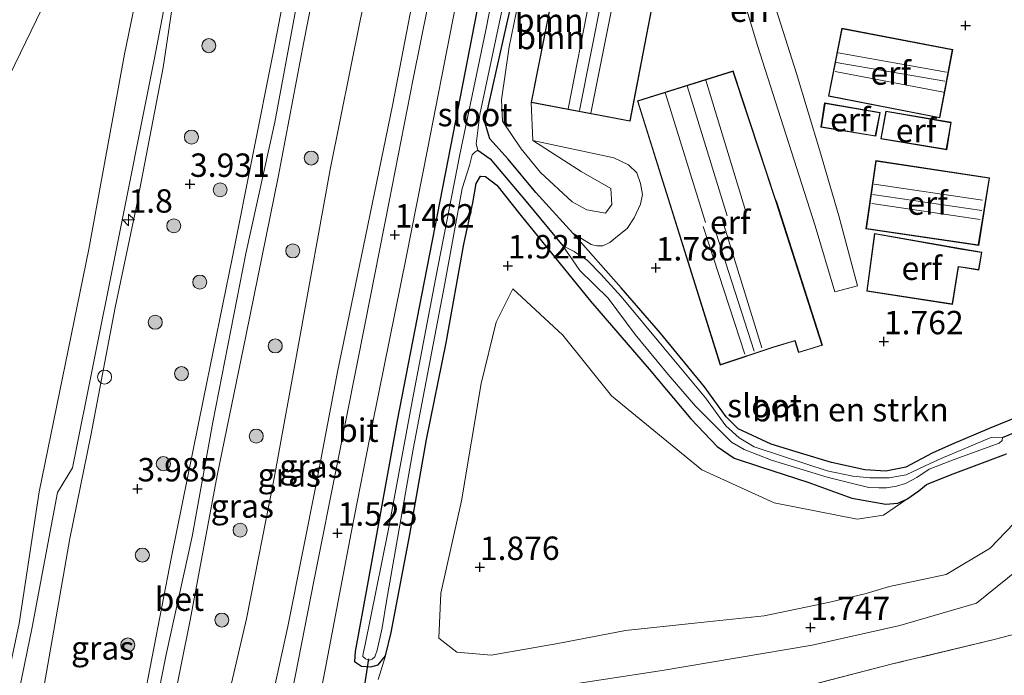
# Model space of a CAD drawing. Units: metres. Extents: x 44057 to 45441, y 358998 to 362500.
# Drawn here: x 44680 to 44786, y 360787 to 360857 of the extents above; entities that cross this region are included whole.
import ezdxf
from ezdxf.enums import TextEntityAlignment as Align

# ---------------------------------------------------------------- set-up
doc = ezdxf.new("R2010")
doc.units = ezdxf.units.M
doc.linetypes.add('IE-TERREINAFSCHEIDING', pattern=[10, 8, -2])
doc.layers.get('0').update_dxf_attribs({"lineweight": 25})
for name, color, linetype, lineweight in [('B-ME-AM-KILOMETR-S-B1', 7, 'Continuous', 18), ('B-ME-GR-BOMENSTRUIKEN-GV-B6', 93, 'Continuous', 18), ('B-ME-GR-BOOM-GV-B6', 93, 'Continuous', 18), ('B-ME-GR-BOOM-S-B1', 93, 'Continuous', 18), ('B-ME-GW-HOOGTEPUNT-S-B1', 10, 'Continuous', 25), ('B-ME-GW-INSTEEKWATERGANG-L-B1', 10, 'Continuous', 25), ('B-ME-GW-KRUINLIJN-L-B1', 93, 'Continuous', 18), ('B-ME-GW-TEENLIJN-L-B1', 93, 'Continuous', 18), ('B-ME-GW-WATERGANG-GREPPEL-L-B1', 10, 'Continuous', 25), ('B-ME-IE-GRASLAND-GV-B6', 93, 'Continuous', 18), ('B-ME-IE-GRONDWERKLIJN-GROND_INGERICHT-GV-B6', 253, 'Continuous', 18), ('B-ME-IE-HULPGEOMETRIE-L-B1', 53, 'Continuous', 18), ('B-ME-IE-INRICHTINGSELEMENT-S-B1', 253, 'Continuous', 18), ('B-ME-IE-TERREINAFSCHEIDING-RASTERHEKWERK-L-B1', 8, 'IE-TERREINAFSCHEIDING', 18), ('B-ME-KG-KADASTRAAL-DAKRAND-L-B1', 13, 'Continuous', 18), ('B-ME-KG-KADASTRAAL-NOKLIJN-L-B1', 13, 'Continuous', 18), ('B-ME-KW-DUIKER-L-B1', 10, 'Continuous', 25), ('B-ME-OB-BEKLEDING-GV-B6', 253, 'Continuous', 18), ('B-ME-OB-WATERLIJN-L-B1', 133, 'OB-WATERLIJN', 18), ('B-ME-OG-BEBOUWING-GV-B6', 173, 'Continuous', 18), ('B-ME-OG-WATER-GV-B6', 153, 'Continuous', 18), ('B-ME-VH-VERH_SOORT-BETON-OVERIG-GV-B6', 8, 'IE-TERREINAFSCHEIDING-NATUURLIJK-HOUTWAL', 18), ('B-ME-VH-VERH_SOORT-BITUMEN-GV-B6', 8, 'IE-TERREINAFSCHEIDING-NATUURLIJK-HOUTWAL', 18)]:
    doc.layers.add(name, color=color, linetype=linetype, lineweight=lineweight)
doc.styles.add('NLCS-ISO', font='NLCS-ISO.TTF')
doc.linetypes.add('IE-TERREINAFSCHEIDING-NATUURLIJK-HOUTWAL', pattern='A,7,-1.5,[67,NLCS.SHX,S=0.75,R=45,X=0,Y=0],-1.5,7,-1.5,[70,NLCS.SHX,S=0.75,R=0,X=0,Y=0],-1.5', length=20)
doc.linetypes.add('OB-WATERLIJN', pattern='A,10,[32,NLCS.SHX,S=2,R=0,X=0,Y=0],-12', length=22)

# ---------------------------------------------------------------- blocks, each defined once
blk = doc.blocks.new('dtb')
blk.add_circle((0, 0), 0.75)
blk = doc.blocks.new('boom')
blk.add_hatch(color=256).paths.add_polyline_path([(-0.75, 0, 1), (0.75, 0, 1)])
blk.add_circle((0, 0), 0.75)
blk = doc.blocks.new('hecto')
for p, q in [((0, 0.625), (-0.625, 0)), ((0, -0.625), (0, 0.625)), ((-0.625, 0), (0.625, 0)), ((0.625, 0), (0, -0.625))]:
    blk.add_line(p, q)
blk = doc.blocks.new('hoogtepunt')
for p, q in [((-0.5, 0), (0.5, 0)), ((0, 0.5), (0, -0.5))]:
    blk.add_line(p, q)

msp = doc.modelspace()

# ---------------------------------------------------------------- linework, layer by layer
at = {"layer": 'B-ME-GR-BOMENSTRUIKEN-GV-B6'}
for points in [[(44828.2434, 360938.7226, 1.839), (44823.8137, 360916.1402, 1.767), (44820.3547, 360898.51, 1.675), (44814.1959, 360894.5694, 1.675), (44811.6271, 360892.0782, 1.711), (44809.5455, 360888.8889, 1.747), (44807.2996, 360881.2752, 1.729), (44805.8039, 360872.2123, 1.819), (44805.6915, 360865.4833, 1.909), (44806.1531, 360860.9355, 1.918), (44807.5875, 360857.7967, 1.873), (44809.7989, 360853.7617, 1.711), (44811.1863, 360851.7786, 1.6869), (44810.2616, 360847.0662, 1.488), (44805.7453, 360824.0413, 1.488), (44801.2063, 360800.9054, 1.398), (44800.0681, 360795.1032, 1.7809), (44784.5187, 360791.0474, 1.819), (44773.674, 360788.451, 1.711), (44757.62, 360784.303, 1.753)], [(44736.046, 360785.74, 1.744), (44749.045, 360787.749, 1.753), (44765.095, 360790.465, 1.711), (44774.444, 360792.54, 1.783), (44782.6433, 360794.9248, 1.684), (44789.2425, 360800.2822, 1.675), (44797.1626, 360808.7893, 1.648), (44802.1338, 360819.0924, 1.5758), (44804.3614, 360827.5686, 1.4588), (44804.3161, 360834.0138, 1.4408), (44803.4302, 360845.7196, 1.5038), (44803.5885, 360860.4579, 1.6118), (44803.5952, 360865.845, 1.588), (44802.8547, 360874.6471, 1.57), (44803.5193, 360883.3136, 1.678), (44794.429, 360887.7434, 1.624), (44784.401, 360893.336, 1.633), (44777.521, 360896.595, 1.591), (44774.221, 360905.515, 1.57), (44770.528, 360917.565, 1.597), (44764.95, 360930.666, 1.573)], [(44725.43, 360796.007, 1.738), (44727.636, 360805.886, 1.771), (44729.73, 360818.414, 1.855), (44731.326, 360824.96, 1.921), (44733.1157, 360828.5329, 1.975), (44738.4444, 360823.5755, 2.011), (44743.6499, 360817.1123, 1.957), (44753.2929, 360809.1981, 1.912), (44761.0131, 360805.6506, 1.768), (44769.8781, 360803.9295, 1.714), (44772.7132, 360804.3561, 1.714), (44775.182, 360806.07, 1.909), (44776.494, 360806.936, 1.876), (44777.285, 360807.624, 1.837), (44779.8739, 360808.6697, 1.837), (44785.8505, 360810.885, 1.873)], [(44789.9841, 360806.9557, 1.837), (44784.1024, 360800.8189, 1.837), (44779.3811, 360798.0073, 1.837), (44773.334, 360796.711, 1.837), (44770.854, 360795.987, 1.822), (44766.972, 360795.03, 1.774), (44759.939, 360793.581, 1.627), (44752.526, 360792.808, 1.84), (44745.162, 360792.029, 1.837), (44737.901, 360790.638, 1.816), (44730.791, 360789.378, 1.813), (44727.125, 360789.712, 1.753), (44725.213, 360791.212, 1.732), (44725.43, 360796.007, 1.738)]]:
    msp.add_polyline3d(points, dxfattribs=at)
at = {"layer": 'B-ME-GR-BOOM-GV-B6'}
for points in [[(44731.889, 360848.72, 2.854), (44732.702, 360854.397, 2.953), (44735.195, 360866.552, 3.001), (44738.199, 360877.61, 2.998), (44738.956, 360880.615, 2.998), (44739.685, 360881.214, 2.998), (44739.923, 360880.705, 2.998), (44739.981, 360879.728, 2.998), (44740.714, 360877.109, 1.654), (44735.051, 360848.455, 1.6796), (44735.23, 360844.399, 2.839), (44740.394, 360841.067, 3.313), (44743.562, 360839.251, 3.487), (44743.681, 360837.553, 3.487), (44742.996, 360836.612, 3.487), (44740.999, 360836.99, 3.487), (44739.454, 360837.829, 3.487), (44736.082, 360840.964, 3.358), (44734.002, 360843.502, 2.962), (44731.991, 360846.454, 2.788), (44731.889, 360848.72, 2.854)], [(44735.23, 360844.399, 2.839), (44743.892, 360842.545, 1.654), (44745.454, 360841.771, 1.654), (44746.356, 360840.915, 1.654), (44746.732, 360839.779, 1.654), (44746.962, 360838.61, 1.654), (44746.764, 360837.598, 1.654), (44746.068, 360836.122, 1.654), (44745.317, 360834.987, 1.654), (44744.298, 360834.169, 1.654), (44743.476, 360833.485, 1.654), (44742.708, 360833.131, 1.654), (44742.073, 360833.126, 1.654), (44741.478, 360833.28, 1.756), (44739.521, 360834.487, 1.756), (44735.584, 360838.83, 1.774), (44732.605, 360842.383, 1.789), (44730.66, 360844.574, 1.828), (44730.103, 360846.33, 1.963), (44731.352, 360851.894, 2.59), (44732.472, 360856.828, 2.62), (44735.483, 360869.951, 2.611)], [(44735.195, 360866.552, 3.001), (44732.702, 360854.397, 2.953), (44731.889, 360848.72, 2.854), (44731.991, 360846.454, 2.788), (44734.002, 360843.502, 2.962), (44736.082, 360840.964, 3.358), (44739.454, 360837.829, 3.487), (44740.999, 360836.99, 3.487), (44742.996, 360836.612, 3.487), (44743.681, 360837.553, 3.487), (44743.562, 360839.251, 3.487), (44740.394, 360841.067, 3.313), (44735.23, 360844.399, 2.839)]]:
    msp.add_polyline3d(points, dxfattribs=at)
at = {"layer": 'B-ME-GW-INSTEEKWATERGANG-L-B1'}
for points in [[(44731.891, 360871.926, 1.66), (44729.003, 360856.946, 1.651), (44726.463, 360843.744, 1.63), (44723.342, 360827.866, 1.555), (44720.754, 360814.462, 1.558), (44717.571, 360796.958, 1.528), (44716.282, 360789.786, 1.54), (44716.191, 360788.695, 1.54), (44716.937, 360788.208, 1.495), (44717.958, 360788.121, 1.504), (44718.726, 360788.344, 1.537), (44719.527, 360789.314, 1.528), (44720.1, 360791.799, 1.579), (44722.096, 360802.289, 1.669), (44723.892, 360812.447, 1.702), (44725.975, 360822.757, 1.765), (44727.879, 360833.321, 1.774), (44728.82, 360837.725, 1.855), (44729.196, 360839.796, 1.849), (44729.641, 360840.584, 1.849), (44730.201, 360840.549, 1.849), (44731.416, 360839.624, 1.849), (44733.857, 360836.519, 1.99), (44741.4, 360827.234, 1.99), (44747.681, 360819.957, 1.933), (44752.138, 360814.647, 1.921), (44754.935, 360811.674, 1.897), (44756.748, 360810.433, 1.885), (44759.563, 360809.517, 1.894), (44764.633, 360807.865, 1.675), (44769.306, 360806.168, 1.741), (44772.968, 360805.523, 1.759), (44774.243, 360805.633, 1.828), (44775.182, 360806.07, 1.909), (44776.494, 360806.936, 1.876), (44777.285, 360807.624, 1.837), (44779.8739, 360808.6697, 1.837), (44785.8505, 360810.885, 1.873)], [(44788.1981, 360815.3346, 1.708), (44784.0025, 360813.5988, 1.708), (44779.9625, 360811.8888, 1.708), (44777.902, 360810.979, 1.648), (44775.087, 360809.457, 1.411), (44772.956, 360809.045, 1.48), (44770.699, 360809.174, 1.54), (44767.155, 360809.99, 1.579), (44763.845, 360810.956, 1.648), (44760.694, 360811.931, 1.675), (44757.177, 360813.572, 1.663), (44755.894, 360814.838, 1.693), (44753.566, 360818.051, 1.729), (44748.891, 360823.814, 1.756), (44744.673, 360828.655, 1.75), (44739.521, 360834.487, 1.756), (44735.584, 360838.83, 1.774), (44732.605, 360842.383, 1.789), (44730.66, 360844.574, 1.828), (44730.103, 360846.33, 1.963), (44731.352, 360851.894, 2.59), (44732.472, 360856.828, 2.62), (44735.483, 360869.951, 2.611)]]:
    msp.add_polyline3d(points, dxfattribs=at)
at = {"layer": 'B-ME-GW-KRUINLIJN-L-B1'}
for points in [[(44741.741, 360980.533, 3.924), (44739.126, 360967.621, 3.817), (44735.852, 360953.817, 3.814), (44733.098, 360938.102, 3.817), (44729.868, 360921.88, 3.817), (44726.48, 360905.273, 3.823), (44723.517, 360890.958, 3.85), (44720.405, 360873.549, 3.811), (44716.844, 360857.408, 3.817), (44713.594, 360841.303, 3.85), (44710.284, 360822.981, 3.862), (44707.608, 360808.296, 3.856), (44704.655, 360793.264, 3.799), (44701.549, 360779.963, 3.55), (44700.774, 360776.566, 3.544), (44699.973, 360771.567, 3.613), (44698.648, 360761.859, 3.541), (44695.817, 360747.923, 3.583), (44693.663, 360736.162, 3.655), (44691.647, 360725.756, 3.577), (44689.433, 360714.325, 3.607), (44685.95, 360698.526, 3.733)], [(44729.134, 360954.4, 4.043), (44726.909, 360944.663, 3.967), (44724.89, 360934.328, 3.949), (44721.853, 360918.789, 3.973), (44718.851, 360904.088, 3.997), (44715.955, 360889.332, 4.045), (44713.458, 360877.638, 4.035), (44710.675, 360862.504, 4.048), (44707.682, 360846.359, 4.126), (44704.586, 360832.301, 4.108), (44701.08, 360814.293, 4.111), (44698.844, 360802.051, 4.057), (44696.071, 360789.453, 4.054), (44694.956, 360783.717, 4.057), (44694.875, 360781.651, 3.973), (44694.163, 360778.44, 3.913), (44693.92, 360777.523, 3.904), (44693.259, 360774.213, 3.946), (44692.696, 360771.461, 4.093), (44689.688, 360756.737, 4.12), (44686.987, 360742.296, 4.105), (44684.468, 360730.15, 4.09), (44681.868, 360716.461, 4.099), (44678.952, 360701.118, 4.069)], [(44707.043, 360908.606, 3.939), (44706.003, 360904.248, 3.586), (44703.839, 360894.961, 3.625), (44701.19, 360882.326, 3.637), (44699.26, 360873.61, 3.718), (44697.331, 360862.714, 3.736), (44695.755, 360852.182, 3.751), (44692.877, 360837.182, 3.775), (44690.621, 360826.551, 3.769), (44688.038, 360812.853, 3.748), (44685.794, 360801.848, 3.793), (44683.81, 360790.415, 3.796), (44682.324, 360782.068, 3.871), (44681.149, 360776.82, 3.946), (44679.855, 360771.871, 3.967), (44679.205, 360766.382, 3.811), (44676.199, 360751.447, 3.751), (44673.597, 360738.412, 3.742), (44671.096, 360725.751, 3.703), (44668.16, 360710.293, 3.805), (44665.019, 360693.884, 3.799)], [(44735.23, 360844.399, 2.839), (44740.394, 360841.067, 3.313), (44743.562, 360839.251, 3.487), (44743.681, 360837.553, 3.487), (44742.996, 360836.612, 3.487), (44740.999, 360836.99, 3.487), (44739.454, 360837.829, 3.487), (44736.082, 360840.964, 3.358), (44734.002, 360843.502, 2.962), (44731.991, 360846.454, 2.788), (44731.889, 360848.72, 2.854), (44732.702, 360854.397, 2.953), (44735.195, 360866.552, 3.001), (44738.199, 360877.61, 2.998), (44738.956, 360880.615, 2.998), (44739.685, 360881.214, 2.998), (44739.923, 360880.705, 2.998), (44739.981, 360879.728, 2.998), (44740.714, 360877.109, 1.654)]]:
    msp.add_polyline3d(points, dxfattribs=at)
at = {"layer": 'B-ME-GW-TEENLIJN-L-B1'}
for points in [[(44737.134, 360933.251, 1.624), (44734.395, 360920.385, 1.6), (44732.666, 360911.084, 1.591), (44730.3, 360898.778, 1.576), (44728.352, 360889.152, 1.618), (44725.647, 360875.33, 1.591), (44723.479, 360864.791, 1.603), (44720.251, 360848.13, 1.573), (44717.39, 360834.115, 1.576), (44714.366, 360819.667, 1.579), (44712.182, 360808.031, 1.576), (44709.069, 360792.448, 1.603), (44706.988, 360782.846, 1.636), (44705.445, 360778.115, 1.612), (44705.197, 360775.281, 1.576), (44704.487, 360769.024, 1.585), (44702.305, 360757.726, 1.603), (44700.063, 360745.058, 1.57), (44697.822, 360733.989, 1.579), (44694.999, 360720.57, 1.588), (44691.546, 360704.127, 1.573)], [(44735.23, 360844.399, 2.839), (44743.892, 360842.545, 1.654), (44745.454, 360841.771, 1.654), (44746.356, 360840.915, 1.654), (44746.732, 360839.779, 1.654), (44746.962, 360838.61, 1.654), (44746.764, 360837.598, 1.654), (44746.068, 360836.122, 1.654), (44745.317, 360834.987, 1.654), (44744.298, 360834.169, 1.654), (44743.476, 360833.485, 1.654), (44742.708, 360833.131, 1.654), (44742.073, 360833.126, 1.654), (44741.478, 360833.28, 1.756), (44739.521, 360834.487, 1.756)]]:
    msp.add_polyline3d(points, dxfattribs=at)
at = {"layer": 'B-ME-GW-WATERGANG-GREPPEL-L-B1'}
for points in [[(44785.4046, 360812.6448, 1.132), (44788.8672, 360814.0597, 1.069), (44790.243, 360815.0863, 1.069), (44790.8436, 360816.0549, 1.069), (44791.4998, 360818.8703, 1.069), (44792.2105, 360826.2525, 1.069), (44792.753, 360831.304, 1.069), (44793.5984, 360835.0234, 1.069), (44794.4547, 360839.0405, 1.069), (44794.6611, 360844.1714, 1.078), (44794.5557, 360854.7241, 1.087), (44794.4689, 360856.5696, 1.087), (44794.2063, 360857.4715, 1.087), (44793.6736, 360858.3062, 1.087), (44792.6788, 360858.7776, 1.087), (44787.178, 360859.46, 1.087), (44783.034, 360860.086, 1.002), (44779.882, 360860.102, 1.039), (44774.922, 360860.878, 0.961)], [(44729.369, 360843.368, 0.565), (44730.701, 360842.441, 0.874), (44734.525, 360837.873, 1.093), (44738.436, 360833.129, 1.132)]]:
    msp.add_polyline3d(points, dxfattribs=at)
at = {"layer": 'B-ME-IE-GRASLAND-GV-B6'}
for points in [[(44685.95, 360698.526, 3.733), (44689.433, 360714.325, 3.607), (44691.647, 360725.756, 3.577), (44693.663, 360736.162, 3.655), (44695.817, 360747.923, 3.583), (44698.648, 360761.859, 3.541), (44699.973, 360771.567, 3.613), (44700.774, 360776.566, 3.544), (44701.549, 360779.963, 3.55), (44704.655, 360793.264, 3.799), (44707.608, 360808.296, 3.856), (44710.284, 360822.981, 3.862), (44713.594, 360841.303, 3.85), (44716.844, 360857.408, 3.817), (44720.405, 360873.549, 3.811), (44723.517, 360890.958, 3.85), (44726.48, 360905.273, 3.823), (44729.868, 360921.88, 3.817), (44733.098, 360938.102, 3.817), (44735.852, 360953.817, 3.814), (44739.126, 360967.621, 3.817), (44741.741, 360980.533, 3.924)], [(44731.601, 360959.513, 4.062), (44741.741, 360980.533, 3.924), (44739.126, 360967.621, 3.817), (44735.852, 360953.817, 3.814), (44733.098, 360938.102, 3.817), (44729.868, 360921.88, 3.817), (44726.48, 360905.273, 3.823), (44723.517, 360890.958, 3.85), (44720.405, 360873.549, 3.811), (44716.844, 360857.408, 3.817), (44713.594, 360841.303, 3.85), (44710.284, 360822.981, 3.862), (44707.608, 360808.296, 3.856), (44704.655, 360793.264, 3.799), (44701.549, 360779.963, 3.55), (44700.774, 360776.566, 3.544), (44699.973, 360771.567, 3.613), (44698.648, 360761.859, 3.541), (44695.817, 360747.923, 3.583), (44693.663, 360736.162, 3.655), (44691.647, 360725.756, 3.577), (44689.433, 360714.325, 3.607), (44685.95, 360698.526, 3.733)], [(44680.917, 360703.432, 4.066), (44684.157, 360720.066, 4.062), (44686.974, 360734.126, 4.027), (44690.454, 360751.893, 3.985), (44693.062, 360764.616, 3.949), (44695.694, 360778.445, 3.877), (44698.659, 360793.129, 4.014), (44701.535, 360808.597, 3.994), (44704.631, 360823.666, 4.006), (44708.03, 360840.475, 4.006), (44710.779, 360854.93, 3.994), (44714.132, 360872.014, 3.955), (44717.647, 360889.208, 3.928), (44720.709, 360905.252, 3.967), (44723.747, 360921.028, 3.973), (44726.535, 360934.544, 4.054), (44729.007, 360946.953, 4.062), (44731.601, 360959.513, 4.062)], [(44665.019, 360693.884, 3.799), (44668.16, 360710.293, 3.805), (44671.096, 360725.751, 3.703), (44673.597, 360738.412, 3.742), (44676.199, 360751.447, 3.751), (44679.205, 360766.382, 3.811), (44679.855, 360771.871, 3.967), (44681.149, 360776.82, 3.946), (44682.324, 360782.068, 3.871), (44683.81, 360790.415, 3.796), (44685.794, 360801.848, 3.793), (44688.038, 360812.853, 3.748), (44690.621, 360826.551, 3.769), (44692.877, 360837.182, 3.775), (44695.755, 360852.182, 3.751), (44697.331, 360862.714, 3.736), (44699.26, 360873.61, 3.718), (44701.19, 360882.326, 3.637), (44703.839, 360894.961, 3.625), (44706.003, 360904.248, 3.586), (44707.043, 360908.606, 3.939), (44725.917, 360947.731, 4.08)], [(44725.917, 360947.731, 4.08), (44722.693, 360930.702, 3.976), (44719.568, 360914.746, 3.985), (44716.588, 360900.126, 3.97), (44713.618, 360885.389, 3.973), (44710.224, 360867.831, 3.949), (44707.506, 360853.754, 3.967), (44703.155, 360831.962, 3.982), (44700.074, 360816.787, 3.967), (44696.646, 360799.879, 3.991), (44693.538, 360783.857, 3.985), (44689.627, 360764.652, 4.105), (44686.741, 360749.64, 4.117), (44683.323, 360731.991, 4.111), (44680.376, 360717.32, 4.093), (44676.938, 360699.156, 3.991)], [(44737.134, 360933.251, 1.624), (44734.395, 360920.385, 1.6), (44732.666, 360911.084, 1.591), (44730.3, 360898.778, 1.576), (44728.352, 360889.152, 1.618), (44725.647, 360875.33, 1.591), (44723.479, 360864.791, 1.603), (44720.251, 360848.13, 1.573), (44717.39, 360834.115, 1.576), (44714.366, 360819.667, 1.579), (44712.182, 360808.031, 1.576), (44709.069, 360792.448, 1.603), (44706.988, 360782.846, 1.636), (44705.445, 360778.115, 1.612), (44705.197, 360775.281, 1.576), (44704.487, 360769.024, 1.585), (44702.305, 360757.726, 1.603), (44700.063, 360745.058, 1.57), (44697.822, 360733.989, 1.579), (44694.999, 360720.57, 1.588), (44691.546, 360704.127, 1.573)], [(44691.546, 360704.127, 1.573), (44694.999, 360720.57, 1.588), (44697.822, 360733.989, 1.579), (44700.063, 360745.058, 1.57), (44702.305, 360757.726, 1.603), (44704.487, 360769.024, 1.585), (44705.197, 360775.281, 1.576), (44705.445, 360778.115, 1.612), (44706.988, 360782.846, 1.636), (44709.069, 360792.448, 1.603), (44712.182, 360808.031, 1.576), (44714.366, 360819.667, 1.579), (44717.39, 360834.115, 1.576), (44720.251, 360848.13, 1.573), (44723.479, 360864.791, 1.603), (44725.647, 360875.33, 1.591), (44728.352, 360889.152, 1.618), (44730.3, 360898.778, 1.576), (44732.666, 360911.084, 1.591), (44734.395, 360920.385, 1.6), (44737.134, 360933.251, 1.624)], [(44764.95, 360930.666, 1.573), (44770.528, 360917.565, 1.597), (44774.221, 360905.515, 1.57), (44777.521, 360896.595, 1.591), (44784.401, 360893.336, 1.633), (44794.429, 360887.7434, 1.624), (44803.5193, 360883.3136, 1.678), (44802.8547, 360874.6471, 1.57), (44803.5952, 360865.845, 1.588), (44803.5885, 360860.4579, 1.6118), (44803.4302, 360845.7196, 1.5038), (44804.3161, 360834.0138, 1.4408), (44804.3614, 360827.5686, 1.4588), (44802.1338, 360819.0924, 1.5758), (44797.1626, 360808.7893, 1.648), (44789.2425, 360800.2822, 1.675), (44782.6433, 360794.9248, 1.684), (44774.444, 360792.54, 1.783), (44765.095, 360790.465, 1.711), (44749.045, 360787.749, 1.753), (44736.046, 360785.74, 1.744)], [(44737.477, 360927.455, 1.564), (44736.447, 360921.488, 1.567), (44735.081, 360914.159, 1.552), (44732.993, 360903.825, 1.57), (44730.976, 360893.91, 1.54), (44728.398, 360881.23, 1.558), (44725.642, 360866.74, 1.486), (44722.45, 360850.988, 1.48), (44719.894, 360837.886, 1.531), (44717.351, 360824.857, 1.513), (44714.426, 360810.166, 1.546), (44711.88, 360797.457, 1.561), (44709.18, 360783.649, 1.609), (44708.167, 360778.05, 1.588), (44707.089, 360773.099, 1.633), (44704.039, 360757.244, 1.567), (44701.432, 360743.811, 1.537), (44699.439, 360733.405, 1.54), (44697.403, 360723.225, 1.483), (44695.75, 360715.017, 1.447), (44693.291, 360702.523, 1.51)], [(44678.512, 360776.593, 2.836), (44681.768, 360792.368, 2.895), (44684.48, 360806.778, 2.836), (44686.088, 360809.404, 3.31), (44690.603, 360831.953, 3.361), (44694.808, 360852.993, 3.485), (44699.279, 360876.435, 3.286), (44703.435, 360898.201, 3.336), (44704.441, 360903.213, 3.328), (44707.043, 360908.606, 3.939), (44706.003, 360904.248, 3.586), (44703.839, 360894.961, 3.625), (44701.19, 360882.326, 3.637), (44699.26, 360873.61, 3.718), (44697.331, 360862.714, 3.736), (44695.755, 360852.182, 3.751), (44692.877, 360837.182, 3.775), (44690.621, 360826.551, 3.769), (44688.038, 360812.853, 3.748), (44685.794, 360801.848, 3.793), (44683.81, 360790.415, 3.796), (44682.324, 360782.068, 3.871), (44681.149, 360776.82, 3.946), (44679.855, 360771.871, 3.967)], [(44785.8505, 360810.885, 1.873), (44779.8739, 360808.6697, 1.837), (44777.285, 360807.624, 1.837), (44776.494, 360806.936, 1.876), (44775.182, 360806.07, 1.909), (44774.243, 360805.633, 1.828), (44772.968, 360805.523, 1.759), (44769.306, 360806.168, 1.741), (44764.633, 360807.865, 1.675), (44759.563, 360809.517, 1.894), (44756.748, 360810.433, 1.885), (44754.935, 360811.674, 1.897), (44752.138, 360814.647, 1.921), (44747.681, 360819.957, 1.933), (44741.4, 360827.234, 1.99), (44733.857, 360836.519, 1.99), (44731.416, 360839.624, 1.849), (44730.201, 360840.549, 1.849), (44729.641, 360840.584, 1.849), (44729.196, 360839.796, 1.849), (44728.82, 360837.725, 1.855), (44727.879, 360833.321, 1.774), (44725.975, 360822.757, 1.765), (44723.892, 360812.447, 1.702), (44722.096, 360802.289, 1.669), (44720.1, 360791.799, 1.579), (44719.527, 360789.314, 1.528), (44718.726, 360788.344, 1.537), (44717.958, 360788.121, 1.504), (44716.937, 360788.208, 1.495), (44716.191, 360788.695, 1.54), (44716.282, 360789.786, 1.54), (44717.571, 360796.958, 1.528), (44720.754, 360814.462, 1.558), (44723.342, 360827.866, 1.555), (44726.463, 360843.744, 1.63), (44729.003, 360856.946, 1.651), (44731.891, 360871.926, 1.66)], [(44731.891, 360871.926, 1.66), (44729.003, 360856.946, 1.651), (44726.463, 360843.744, 1.63), (44723.342, 360827.866, 1.555), (44720.754, 360814.462, 1.558), (44717.571, 360796.958, 1.528), (44716.282, 360789.786, 1.54), (44716.191, 360788.695, 1.54), (44716.937, 360788.208, 1.495), (44717.958, 360788.121, 1.504), (44718.726, 360788.344, 1.537), (44719.527, 360789.314, 1.528), (44718.716, 360786.788, 1.675)], [(44711.336, 360778.757, 1.519), (44713.202, 360788.611, 1.522), (44715.854, 360802.459, 1.531), (44718.173, 360814.3, 1.522), (44721.699, 360831.884, 1.501), (44724.003, 360843.434, 1.477), (44726.678, 360857.113, 1.456), (44729.537, 360871.569, 1.453)], [(44735.483, 360869.951, 2.611), (44732.472, 360856.828, 2.62), (44731.352, 360851.894, 2.59), (44730.103, 360846.33, 1.963), (44730.66, 360844.574, 1.828), (44732.605, 360842.383, 1.789), (44735.584, 360838.83, 1.774), (44739.521, 360834.487, 1.756), (44744.673, 360828.655, 1.75), (44748.891, 360823.814, 1.756), (44753.566, 360818.051, 1.729), (44755.894, 360814.838, 1.693), (44757.177, 360813.572, 1.663), (44760.694, 360811.931, 1.675), (44763.845, 360810.956, 1.648), (44767.155, 360809.99, 1.579), (44770.699, 360809.174, 1.54), (44772.956, 360809.045, 1.48), (44775.087, 360809.457, 1.411), (44777.902, 360810.979, 1.648), (44779.9625, 360811.8888, 1.708), (44784.0025, 360813.5988, 1.708), (44788.1981, 360815.3346, 1.708)], [(44732.878, 360869.665, 0.565), (44730.215, 360856.194, 0.565), (44727.463, 360842.876, 0.565), (44724.864, 360829.575, 0.565), (44722.368, 360816.502, 0.565), (44719.809, 360802.685, 0.565), (44717.92, 360793.332, 0.565), (44717.32, 360790.535, 0.565), (44717.125, 360789.56, 0.565), (44717.091, 360789.228, 0.565), (44717.365, 360789.004, 0.565), (44717.797, 360788.841, 0.565), (44718.101, 360788.942, 0.565), (44718.359, 360789.195, 0.565), (44718.604, 360789.91, 0.565), (44719.148, 360792.302, 0.565), (44719.61, 360795.15, 0.565), (44722.48, 360811.4, 0.565), (44725.845, 360829.094, 0.565), (44727.692, 360839.253, 0.565), (44728.496, 360841.723, 0.565), (44728.757, 360842.839, 0.565), (44729.036, 360843.143, 0.565), (44729.369, 360843.368, 0.565), (44730.701, 360842.441, 0.874), (44734.525, 360837.873, 1.093), (44738.436, 360833.129, 1.132), (44740.274, 360830.499, 1.132), (44743.302, 360827.548, 1.132), (44746.172, 360823.665, 1.132), (44749.714, 360819.365, 1.132), (44752.623, 360815.99, 1.132), (44755.049, 360813.561, 1.132), (44756.451, 360812.156, 1.132), (44757.819, 360811.361, 1.132), (44760.736, 360810.231, 1.132), (44766.688, 360808.391, 1.132), (44769.528, 360807.697, 1.132), (44771.133, 360807.312, 1.132), (44772.199, 360807.268, 1.132), (44773.026, 360807.261, 1.132), (44774.08, 360807.427, 1.132), (44775.065, 360807.735, 1.132), (44776.275, 360808.361, 1.132), (44777.591, 360809.25, 1.132), (44780.2534, 360810.2942, 1.132), (44785.0464, 360812.0488, 1.132), (44785.3807, 360812.3216, 1.132), (44785.4046, 360812.6448, 1.132), (44788.8672, 360814.0597, 1.069)], [(44788.8672, 360814.0597, 1.069), (44785.4046, 360812.6448, 1.132), (44784.1018, 360812.5993, 1.132), (44778.8482, 360810.4028, 1.132), (44777.69, 360809.869, 1.132), (44775.119, 360808.649, 1.132), (44773.307, 360808.348, 1.132), (44771.247, 360808.333, 1.132), (44769.422, 360808.52, 1.132), (44766.668, 360809.083, 1.132), (44762.036, 360810.623, 1.132), (44758.891, 360811.64, 1.132), (44757.294, 360812.615, 1.132), (44755.855, 360813.888, 1.132), (44753.677, 360816.899, 1.132), (44749.252, 360822.235, 1.132), (44744.688, 360827.711, 1.132), (44742.508, 360830.09, 1.132), (44741.088, 360831.573, 1.132), (44739.651, 360832.511, 1.132), (44738.436, 360833.129, 1.132), (44734.525, 360837.873, 1.093), (44730.701, 360842.441, 0.874), (44729.369, 360843.368, 0.565), (44729.198, 360844.018, 0.565), (44729.582, 360847.183, 0.565), (44733.365, 360864.969, 0.565)], [(44718.716, 360786.788, 1.675), (44719.527, 360789.314, 1.528), (44720.1, 360791.799, 1.579), (44722.096, 360802.289, 1.669), (44723.892, 360812.447, 1.702), (44725.975, 360822.757, 1.765), (44727.879, 360833.321, 1.774), (44728.82, 360837.725, 1.855), (44729.196, 360839.796, 1.849), (44729.641, 360840.584, 1.849), (44730.201, 360840.549, 1.849), (44731.416, 360839.624, 1.849), (44733.857, 360836.519, 1.99), (44741.4, 360827.234, 1.99), (44747.681, 360819.957, 1.933), (44752.138, 360814.647, 1.921), (44754.935, 360811.674, 1.897), (44756.748, 360810.433, 1.885), (44759.563, 360809.517, 1.894), (44764.633, 360807.865, 1.675), (44769.306, 360806.168, 1.741), (44772.968, 360805.523, 1.759), (44774.243, 360805.633, 1.828), (44775.182, 360806.07, 1.909), (44772.7132, 360804.3561, 1.714), (44769.8781, 360803.9295, 1.714), (44761.0131, 360805.6506, 1.768), (44753.2929, 360809.1981, 1.912), (44743.6499, 360817.1123, 1.957), (44738.4444, 360823.5755, 2.011), (44733.1157, 360828.5329, 1.975), (44731.326, 360824.96, 1.921), (44729.73, 360818.414, 1.855), (44727.636, 360805.886, 1.771), (44725.43, 360796.007, 1.738), (44725.213, 360791.212, 1.732), (44727.125, 360789.712, 1.753), (44730.791, 360789.378, 1.813), (44737.901, 360790.638, 1.816), (44745.162, 360792.029, 1.837), (44752.526, 360792.808, 1.84), (44759.939, 360793.581, 1.627), (44766.972, 360795.03, 1.774), (44770.854, 360795.987, 1.822), (44773.334, 360796.711, 1.837), (44779.3811, 360798.0073, 1.837), (44784.1024, 360800.8189, 1.837), (44789.9841, 360806.9557, 1.837)]]:
    msp.add_polyline3d(points, dxfattribs=at)
at = {"layer": 'B-ME-IE-GRONDWERKLIJN-GROND_INGERICHT-GV-B6'}
for points in [[(44788.1981, 360815.3346, 1.708), (44784.0025, 360813.5988, 1.708), (44779.9625, 360811.8888, 1.708), (44777.902, 360810.979, 1.648), (44775.087, 360809.457, 1.411), (44772.956, 360809.045, 1.48), (44770.699, 360809.174, 1.54), (44767.155, 360809.99, 1.579), (44763.845, 360810.956, 1.648), (44760.694, 360811.931, 1.675), (44757.177, 360813.572, 1.663), (44755.894, 360814.838, 1.693), (44753.566, 360818.051, 1.729), (44748.891, 360823.814, 1.756), (44744.673, 360828.655, 1.75), (44739.521, 360834.487, 1.756), (44741.478, 360833.28, 1.756), (44742.073, 360833.126, 1.654), (44742.708, 360833.131, 1.654), (44743.476, 360833.485, 1.654), (44744.298, 360834.169, 1.654), (44745.317, 360834.987, 1.654), (44746.068, 360836.122, 1.654), (44746.764, 360837.598, 1.654), (44746.962, 360838.61, 1.654), (44746.732, 360839.779, 1.654), (44746.356, 360840.915, 1.654), (44745.454, 360841.771, 1.654), (44743.892, 360842.545, 1.654), (44735.23, 360844.399, 2.839), (44735.051, 360848.455, 1.6796), (44745.65, 360846.452, 1.654), (44751.172, 360875.191, 1.654)], [(44755.001, 360868.659, 1.726), (44759.251, 360854.555, 1.72), (44761.459, 360847.637, 1.762), (44765.42, 360835.269, 1.807), (44767.509, 360828.211, 1.78), (44769.916, 360828.858, 1.717), (44767.936, 360836.336, 1.762), (44765.918, 360843.281, 1.738), (44763.409, 360851.54, 1.72), (44761.481, 360857.592, 1.711)], [(44766.822, 360849.13, 1.717), (44778.717, 360846.805, 1.717), (44780.098, 360854.108, 1.717), (44768.236, 360856.391, 1.717), (44766.822, 360849.13, 1.717)], [(44766.18, 360822.498, 1.855), (44761.265, 360837.891, 1.855), (44761.132, 360838.206, 1.855), (44756.644, 360851.819, 1.855), (44746.411, 360848.636, 1.855), (44755.242, 360820.394, 1.855), (44760.994, 360822.297, 1.855), (44763.226, 360822.962, 1.855), (44763.627, 360821.716, 1.855), (44766.18, 360822.498, 1.855)], [(44772.358, 360847.385, 1.717), (44766.413, 360848.399, 1.717), (44766.011, 360845.813, 1.717), (44771.868, 360844.841, 1.717), (44772.358, 360847.385, 1.717)], [(44779.935, 360846.331, 1.717), (44772.941, 360847.538, 1.717), (44772.41, 360844.553, 1.717), (44779.455, 360843.399, 1.717), (44779.935, 360846.331, 1.717)], [(44770.832, 360834.93, 1.957), (44782.874, 360833.163, 1.957), (44784.037, 360840.407, 1.957), (44771.884, 360842.245, 1.957), (44770.832, 360834.93, 1.957)], [(44780.933, 360832.834, 1.798), (44771.748, 360834.459, 1.798), (44770.913, 360828.289, 1.798), (44780.085, 360826.859, 1.798), (44780.725, 360830.877, 1.798), (44781.211, 360830.807, 1.798), (44782.885, 360830.536, 1.798), (44783.214, 360832.465, 1.798), (44780.933, 360832.834, 1.798)], [(44703.373, 360698.97, 1.423), (44706.613, 360715.045, 1.528), (44709.072, 360727.443, 1.564), (44712.101, 360742.394, 1.435), (44714.618, 360755.84, 1.444), (44718.462, 360774.094, 1.696), (44728.107, 360776.54, 1.696), (44738.592, 360779.263, 1.738), (44757.62, 360784.303, 1.753), (44773.674, 360788.451, 1.711), (44784.5187, 360791.0474, 1.819), (44800.0681, 360795.1032, 1.7809), (44796.6675, 360777.7691, 1.38), (44787.5903, 360731.4973, 1.542), (44783.0513, 360708.3604, 1.524)]]:
    msp.add_polyline3d(points, dxfattribs=at)
at = {"layer": 'B-ME-IE-HULPGEOMETRIE-L-B1'}
msp.add_polyline3d([(44660.897, 360813.366, 2.099), (44699.496, 360892.962, 2.24), (44704.441, 360903.213, 3.328), (44707.043, 360908.606, 3.939), (44725.917, 360947.731, 4.08), (44729.134, 360954.4, 4.043), (44731.601, 360959.513, 4.062), (44741.741, 360980.533, 3.924), (44745.39, 360988.097, 3.105), (44745.5, 360988.325, 3.093), (44746.571, 360990.546, 3.183), (44751.123, 360999.981, 3.408)], dxfattribs=at)
at = {"layer": 'B-ME-IE-TERREINAFSCHEIDING-RASTERHEKWERK-L-B1'}
msp.add_polyline3d([(44800.0681, 360795.1032, 1.7809), (44784.5187, 360791.0474, 1.819), (44773.674, 360788.451, 1.711), (44757.62, 360784.303, 1.753), (44738.592, 360779.263, 1.738), (44728.107, 360776.54, 1.696), (44718.462, 360774.094, 1.696), (44714.618, 360755.84, 1.444), (44712.101, 360742.394, 1.435), (44709.072, 360727.443, 1.564), (44706.613, 360715.045, 1.528), (44703.373, 360698.97, 1.423), (44699.886, 360680.569, 1.489), (44696.976, 360665.672, 1.492), (44693.279, 360647.369, 1.591), (44690.127, 360631.614, 1.534), (44689.024, 360625.875, 1.466)], dxfattribs=at)
at = {"layer": 'B-ME-KG-KADASTRAAL-DAKRAND-L-B1'}
for points in [[(44740.753, 360877.051, 1.897), (44751.114, 360875.151, 1.654), (44745.61, 360846.508, 1.645), (44735.109, 360848.494, 1.897), (44740.753, 360877.051, 1.897)], [(44766.881, 360849.169, 1.717), (44768.276, 360856.333, 1.792), (44780.04, 360854.068, 1.717), (44778.677, 360846.864, 1.717), (44766.881, 360849.169, 1.717)], [(44763.659, 360821.778, 4.768), (44766.117, 360822.531, 4.744), (44761.218, 360837.874, 4.825), (44761.085, 360838.188, 1.831), (44756.612, 360851.756, 1.831), (44746.474, 360848.603, 1.855), (44755.275, 360820.457, 1.855), (44760.979, 360822.345, 5.155), (44763.259, 360823.024, 4.792), (44763.659, 360821.778, 4.768)], [(44772.299, 360847.344, 4.534), (44771.828, 360844.898, 4.39), (44766.068, 360845.854, 4.39), (44766.455, 360848.341, 4.45), (44772.299, 360847.344, 4.534)], [(44772.468, 360844.594, 4.384), (44772.982, 360847.48, 4.393), (44779.878, 360846.29, 4.354), (44779.414, 360843.456, 4.357), (44772.468, 360844.594, 4.384)], [(44770.889, 360834.972, 1.945), (44771.926, 360842.189, 2.08), (44783.98, 360840.365, 1.957), (44782.832, 360833.22, 1.957), (44770.889, 360834.972, 1.945)], [(44782.844, 360830.593, 4.594), (44783.156, 360832.424, 4.648), (44780.925, 360832.785, 5.464), (44771.791, 360834.401, 5.665), (44770.969, 360828.331, 5.917), (44780.043, 360826.916, 5.575), (44780.683, 360830.934, 5.602), (44781.219, 360830.856, 4.708), (44782.844, 360830.593, 4.594)]]:
    msp.add_polyline3d(points, dxfattribs=at)
at = {"layer": 'B-ME-KG-KADASTRAAL-NOKLIJN-L-B1'}
for p, q in [((44744.529, 360876.176, 7.207), (44739.018, 360847.764, 7.237)), ((44745.852, 360876.008, 7.552), (44740.232, 360847.587, 7.558)), ((44741.4561, 360847.3016, 7.243), (44747.077, 360875.665, 7.219)), ((44779.445, 360851.678, 5.344), (44767.843, 360853.763, 5.341)), ((44767.66, 360852.734, 5.554), (44779.247, 360850.726, 5.554)), ((44767.532, 360851.747, 5.341), (44779.111, 360849.561, 5.341)), ((44751.717, 360850.231, 7.702), (44755.992, 360836.321, 7.576)), ((44757.965, 360836.907, 7.015), (44753.742, 360850.833, 7.015)), ((44749.372, 360849.534, 7.06), (44753.689, 360835.629, 7.06)), ((44783.295, 360837.994, 5.794), (44771.697, 360839.715, 5.857)), ((44771.512, 360838.623, 6.154), (44783.213, 360836.907, 5.911)), ((44771.46, 360837.66, 5.857), (44783.026, 360835.941, 5.824)), ((44753.443, 360835.197, 5.563), (44757.881, 360821.538, 5.563)), ((44758.888, 360821.86, 5.821), (44754.487, 360835.575, 5.821)), ((44759.723, 360822.233, 5.563), (44755.516, 360835.849, 5.563))]:
    msp.add_line(p, q, dxfattribs=at)
at = {"layer": 'B-ME-KW-DUIKER-L-B1'}
msp.add_line((44716.631, 360781.791, 1.108), (44717.737, 360788.996, 1.108), dxfattribs=at)
at = {"layer": 'B-ME-OB-BEKLEDING-GV-B6'}
msp.add_polyline3d([(44660.528, 360692.313, 2.274), (44664.704, 360714.493, 2.271), (44669.234, 360737.223, 2.312), (44673.299, 360757.275, 2.333), (44676.856, 360776.273, 2.3), (44680.378, 360792.782, 2.342), (44682.526, 360806.842, 2.301), (44687.831, 360832.775, 2.272), (44691.633, 360853.606, 2.309), (44696.513, 360877.262, 2.28), (44699.496, 360892.962, 2.24), (44704.441, 360903.213, 3.328), (44703.435, 360898.201, 3.336), (44699.279, 360876.435, 3.286), (44694.808, 360852.993, 3.485), (44690.603, 360831.953, 3.361), (44686.088, 360809.404, 3.31), (44684.48, 360806.778, 2.836), (44681.768, 360792.368, 2.895), (44678.512, 360776.593, 2.836), (44674.981, 360756.698, 2.957), (44671.844, 360736.502, 3.171), (44667.401, 360714.221, 3.17), (44662.968, 360691.487, 3.131)], dxfattribs=at)
at = {"layer": 'B-ME-OB-WATERLIJN-L-B1'}
msp.add_polyline3d([(44649.424, 360636.372, 2.298), (44652.298, 360650.284, 2.287), (44656.203, 360670.801, 2.254), (44660.528, 360692.313, 2.274), (44664.704, 360714.493, 2.271), (44669.234, 360737.223, 2.312), (44673.299, 360757.275, 2.333), (44676.856, 360776.273, 2.3), (44680.378, 360792.782, 2.342), (44682.526, 360806.842, 2.301), (44687.831, 360832.775, 2.272), (44691.633, 360853.606, 2.309), (44696.513, 360877.262, 2.28), (44699.496, 360892.962, 2.24)], dxfattribs=at)
at = {"layer": 'B-ME-OG-BEBOUWING-GV-B6'}
for points in [[(44735.051, 360848.455, 1.6796), (44740.714, 360877.109, 1.654), (44751.172, 360875.191, 1.654), (44745.65, 360846.452, 1.654), (44735.051, 360848.455, 1.6796)], [(44768.236, 360856.391, 1.717), (44780.098, 360854.108, 1.717), (44778.717, 360846.805, 1.717), (44766.822, 360849.13, 1.717), (44768.236, 360856.391, 1.717)], [(44756.644, 360851.819, 1.855), (44761.132, 360838.206, 1.855), (44761.265, 360837.891, 1.855), (44766.18, 360822.498, 1.855), (44763.627, 360821.716, 1.855), (44763.226, 360822.962, 1.855), (44760.994, 360822.297, 1.855), (44755.242, 360820.394, 1.855), (44746.411, 360848.636, 1.855), (44756.644, 360851.819, 1.855)], [(44771.868, 360844.841, 1.717), (44766.011, 360845.813, 1.717), (44766.413, 360848.399, 1.717), (44772.358, 360847.385, 1.717), (44771.868, 360844.841, 1.717)], [(44779.455, 360843.399, 1.717), (44772.41, 360844.553, 1.717), (44772.941, 360847.538, 1.717), (44779.935, 360846.331, 1.717), (44779.455, 360843.399, 1.717)], [(44771.884, 360842.245, 1.957), (44784.037, 360840.407, 1.957), (44782.874, 360833.163, 1.957), (44770.832, 360834.93, 1.957), (44771.884, 360842.245, 1.957)], [(44771.748, 360834.459, 1.798), (44780.933, 360832.834, 1.798), (44783.214, 360832.465, 1.798), (44782.885, 360830.536, 1.798), (44781.211, 360830.807, 1.798), (44780.725, 360830.877, 1.798), (44780.085, 360826.859, 1.798), (44770.913, 360828.289, 1.798), (44771.748, 360834.459, 1.798)]]:
    msp.add_polyline3d(points, dxfattribs=at)
at = {"layer": 'B-ME-OG-WATER-GV-B6'}
for points in [[(44748.825, 361142.384, 2.219), (44744.869, 361120.984, 2.336), (44740.571, 361098.91, 2.297), (44736.822, 361078.215, 2.413), (44732.058, 361056.554, 2.237), (44727.118, 361033.762, 2.291), (44723.481, 361013.327, 2.278), (44718.786, 360991.111, 2.315), (44714.203, 360968.425, 2.225), (44709.873, 360945.462, 2.233), (44705.436, 360922.711, 2.274), (44700.684, 360899.215, 2.225), (44699.496, 360892.962, 2.24), (44660.897, 360813.366, 2.099)], [(44649.424, 360636.372, 2.298), (44569.498, 360657.559, 2.102), (44660.897, 360813.366, 2.099), (44699.496, 360892.962, 2.24), (44696.513, 360877.262, 2.28), (44691.633, 360853.606, 2.309), (44687.831, 360832.775, 2.272), (44682.526, 360806.842, 2.301), (44680.378, 360792.782, 2.342), (44676.856, 360776.273, 2.3), (44673.299, 360757.275, 2.333), (44669.234, 360737.223, 2.312), (44664.704, 360714.493, 2.271), (44660.528, 360692.313, 2.274), (44656.203, 360670.801, 2.254), (44652.298, 360650.284, 2.287), (44649.424, 360636.372, 2.298)], [(44718.101, 360788.942, 0.565), (44717.797, 360788.841, 0.565), (44717.365, 360789.004, 0.565), (44717.091, 360789.228, 0.565), (44717.125, 360789.56, 0.565), (44717.32, 360790.535, 0.565), (44717.92, 360793.332, 0.565), (44719.809, 360802.685, 0.565), (44722.368, 360816.502, 0.565), (44724.864, 360829.575, 0.565), (44727.463, 360842.876, 0.565), (44730.215, 360856.194, 0.565), (44732.878, 360869.665, 0.565)], [(44733.365, 360864.969, 0.565), (44729.582, 360847.183, 0.565), (44729.198, 360844.018, 0.565), (44729.369, 360843.368, 0.565), (44729.036, 360843.143, 0.565), (44728.757, 360842.839, 0.565), (44728.496, 360841.723, 0.565), (44727.692, 360839.253, 0.565), (44725.845, 360829.094, 0.565), (44722.48, 360811.4, 0.565), (44719.61, 360795.15, 0.565), (44719.148, 360792.302, 0.565), (44718.604, 360789.91, 0.565), (44718.359, 360789.195, 0.565), (44718.101, 360788.942, 0.565)], [(44749.714, 360819.365, 1.132), (44746.172, 360823.665, 1.132), (44743.302, 360827.548, 1.132), (44740.274, 360830.499, 1.132), (44738.436, 360833.129, 1.132), (44739.651, 360832.511, 1.132), (44741.088, 360831.573, 1.132), (44742.508, 360830.09, 1.132), (44744.688, 360827.711, 1.132), (44749.252, 360822.235, 1.132), (44753.677, 360816.899, 1.132), (44755.855, 360813.888, 1.132), (44757.294, 360812.615, 1.132), (44758.891, 360811.64, 1.132), (44762.036, 360810.623, 1.132), (44766.668, 360809.083, 1.132), (44769.422, 360808.52, 1.132), (44771.247, 360808.333, 1.132), (44773.307, 360808.348, 1.132), (44775.119, 360808.649, 1.132), (44777.69, 360809.869, 1.132), (44778.8482, 360810.4028, 1.132), (44784.1018, 360812.5993, 1.132), (44785.4046, 360812.6448, 1.132), (44785.3807, 360812.3216, 1.132), (44785.0464, 360812.0488, 1.132), (44780.2534, 360810.2942, 1.132), (44777.591, 360809.25, 1.132), (44776.275, 360808.361, 1.132), (44775.065, 360807.735, 1.132), (44774.08, 360807.427, 1.132), (44773.026, 360807.261, 1.132), (44772.199, 360807.268, 1.132), (44771.133, 360807.312, 1.132), (44769.528, 360807.697, 1.132), (44766.688, 360808.391, 1.132), (44760.736, 360810.231, 1.132), (44757.819, 360811.361, 1.132), (44756.451, 360812.156, 1.132), (44755.049, 360813.561, 1.132), (44752.623, 360815.99, 1.132), (44749.714, 360819.365, 1.132)]]:
    msp.add_polyline3d(points, dxfattribs=at)
at = {"layer": 'B-ME-VH-VERH_SOORT-BETON-OVERIG-GV-B6'}
for points in [[(44725.917, 360947.731, 4.08), (44729.134, 360954.4, 4.043), (44731.601, 360959.513, 4.062), (44729.007, 360946.953, 4.062), (44726.535, 360934.544, 4.054), (44723.747, 360921.028, 3.973), (44720.709, 360905.252, 3.967), (44717.647, 360889.208, 3.928), (44714.132, 360872.014, 3.955), (44710.779, 360854.93, 3.994), (44708.03, 360840.475, 4.006), (44704.631, 360823.666, 4.006), (44701.535, 360808.597, 3.994), (44698.659, 360793.129, 4.014), (44695.694, 360778.445, 3.877), (44693.062, 360764.616, 3.949), (44690.454, 360751.893, 3.985), (44686.974, 360734.126, 4.027), (44684.157, 360720.066, 4.062), (44680.917, 360703.432, 4.066)], [(44676.938, 360699.156, 3.991), (44680.376, 360717.32, 4.093), (44683.323, 360731.991, 4.111), (44686.741, 360749.64, 4.117), (44689.627, 360764.652, 4.105), (44693.538, 360783.857, 3.985), (44696.646, 360799.879, 3.991), (44700.074, 360816.787, 3.967), (44703.155, 360831.962, 3.982), (44707.506, 360853.754, 3.967), (44710.224, 360867.831, 3.949), (44713.618, 360885.389, 3.973), (44716.588, 360900.126, 3.97), (44719.568, 360914.746, 3.985), (44722.693, 360930.702, 3.976), (44725.917, 360947.731, 4.08)]]:
    msp.add_polyline3d(points, dxfattribs=at)
at = {"layer": 'B-ME-VH-VERH_SOORT-BITUMEN-GV-B6'}
for points in [[(44693.291, 360702.523, 1.51), (44695.75, 360715.017, 1.447), (44697.403, 360723.225, 1.483), (44699.439, 360733.405, 1.54), (44701.432, 360743.811, 1.537), (44704.039, 360757.244, 1.567), (44707.089, 360773.099, 1.633), (44708.167, 360778.05, 1.588), (44709.18, 360783.649, 1.609), (44711.88, 360797.457, 1.561), (44714.426, 360810.166, 1.546), (44717.351, 360824.857, 1.513), (44719.894, 360837.886, 1.531), (44722.45, 360850.988, 1.48), (44725.642, 360866.74, 1.486), (44728.398, 360881.23, 1.558), (44730.976, 360893.91, 1.54), (44732.993, 360903.825, 1.57), (44735.081, 360914.159, 1.552), (44736.447, 360921.488, 1.567), (44737.477, 360927.455, 1.564)], [(44746.192, 360906.749, 1.585), (44748.887, 360898.546, 1.657), (44751.375, 360889.407, 1.687), (44755.463, 360876.707, 1.708), (44759.98, 360862.208, 1.717), (44761.481, 360857.592, 1.711), (44763.409, 360851.54, 1.72), (44765.918, 360843.281, 1.738), (44767.936, 360836.336, 1.762), (44769.916, 360828.858, 1.717), (44767.509, 360828.211, 1.78), (44765.42, 360835.269, 1.807), (44761.459, 360847.637, 1.762), (44759.251, 360854.555, 1.72), (44755.001, 360868.659, 1.726), (44752.004, 360878.241, 1.729), (44749.983, 360884.694, 1.726), (44747.583, 360892.843, 1.771), (44746.124, 360896.999, 1.786), (44744.849, 360901.332, 1.756), (44743.937, 360903.804, 1.687), (44743.062, 360905.381, 1.657), (44746.192, 360906.749, 1.585)], [(44729.537, 360871.569, 1.453), (44726.678, 360857.113, 1.456), (44724.003, 360843.434, 1.477), (44721.699, 360831.884, 1.501), (44718.173, 360814.3, 1.522), (44715.854, 360802.459, 1.531), (44713.202, 360788.611, 1.522), (44711.336, 360778.757, 1.519)]]:
    msp.add_polyline3d(points, dxfattribs=at)

# ---------------------------------------------------------------- block references
at = {"layer": 'B-ME-AM-KILOMETR-S-B1', "rotation": 90}
msp.add_blockref('hecto', (44692.062, 360835.896, 3.487), dxfattribs=at)
at = {"layer": 'B-ME-GR-BOOM-S-B1', "rotation": 90}
for p in [(44700.6415, 360854.523, 4.2225), (44698.7817, 360844.7569, 4.2415), (44711.5747, 360842.514, 4.251), (44701.8525, 360839.1166, 4.27), (44696.8953, 360835.2707, 4.2415), (44709.6072, 360832.5877, 4.251), (44699.6689, 360829.255, 4.27), (44694.9157, 360824.9593, 4.2415), (44707.7378, 360822.4269, 4.251), (44697.7177, 360819.4707, 4.27), (44705.7026, 360812.7943, 4.251), (44695.7767, 360809.8472, 4.27), (44703.9822, 360802.7411, 4.251), (44693.5369, 360800.076, 4.27), (44702.0286, 360793.1359, 4.251), (44691.9783, 360790.4688, 4.27)]:
    msp.add_blockref('boom', p, dxfattribs=at)
at = {"layer": 'B-ME-GW-HOOGTEPUNT-S-B1', "rotation": 90}
for p in [(44781.478, 360856.683, 1.363), (44781.478, 360856.683, 1.363), (44698.626, 360839.72, 3.931), (44698.626, 360839.72, 3.931), (44720.497, 360834.304, 1.462), (44720.497, 360834.304, 1.462), (44732.577, 360831.005, 1.921), (44732.577, 360831.005, 1.921), (44748.37, 360830.781, 1.786), (44748.37, 360830.781, 1.786), (44772.745, 360822.899, 1.762), (44772.745, 360822.899, 1.762), (44693.017, 360807.172, 3.985), (44693.017, 360807.172, 3.985), (44714.397, 360802.434, 1.525), (44714.397, 360802.434, 1.525), (44729.589, 360798.777, 1.876), (44729.589, 360798.777, 1.876), (44764.894, 360792.343, 1.747), (44764.894, 360792.343, 1.747)]:
    msp.add_blockref('hoogtepunt', p, dxfattribs=at)
at = {"layer": 'B-ME-IE-INRICHTINGSELEMENT-S-B1', "rotation": 90}
msp.add_blockref('dtb', (44689.5025, 360819.1094, 3.7681), dxfattribs=at)

# ---------------------------------------------------------------- texts
at = {"layer": 'B-ME-AM-KILOMETR-S-B1', "ltscale": 0.2, "style": 'NLCS-ISO'}
msp.add_text('1.8', height=2.5, dxfattribs=at).set_placement((44692.062, 360835.896, 3.487), align=Align.BOTTOM_LEFT)
at = {"layer": 'B-ME-GR-BOMENSTRUIKEN-GV-B6', "ltscale": 0.2, "style": 'NLCS-ISO'}
msp.add_text('bmn en strkn', height=2.5, dxfattribs=at).set_placement((44769.1653, 360815.6141), align=Align.MIDDLE_CENTER)
at = {"layer": 'B-ME-GR-BOOM-GV-B6', "ltscale": 0.2, "style": 'NLCS-ISO'}
for p in [(44736.9954, 360857.2258), (44737.1443, 360855.4002)]:
    msp.add_text('bmn', height=2.5, dxfattribs=at).set_placement(p, align=Align.MIDDLE_CENTER)
at = {"layer": 'B-ME-GW-HOOGTEPUNT-S-B1', "ltscale": 0.2, "style": 'NLCS-ISO'}
for s, p in [('3.931', (44698.626, 360839.72, 3.931)), ('3.931', (44698.626, 360839.72, 3.931)), ('1.462', (44720.497, 360834.304, 1.462)), ('1.462', (44720.497, 360834.304, 1.462)), ('1.921', (44732.577, 360831.005, 1.921)), ('1.921', (44732.577, 360831.005, 1.921)), ('1.786', (44748.37, 360830.781, 1.786)), ('1.786', (44748.37, 360830.781, 1.786)), ('1.762', (44772.745, 360822.899, 1.762)), ('1.762', (44772.745, 360822.899, 1.762)), ('3.985', (44693.017, 360807.172, 3.985)), ('3.985', (44693.017, 360807.172, 3.985)), ('1.525', (44714.397, 360802.434, 1.525)), ('1.525', (44714.397, 360802.434, 1.525)), ('1.876', (44729.589, 360798.777, 1.876)), ('1.876', (44729.589, 360798.777, 1.876)), ('1.747', (44764.894, 360792.343, 1.747)), ('1.747', (44764.894, 360792.343, 1.747))]:
    msp.add_text(s, height=2.5, dxfattribs=at).set_placement(p, align=Align.BOTTOM_LEFT)
at = {"layer": 'B-ME-IE-GRASLAND-GV-B6', "ltscale": 0.2, "style": 'NLCS-ISO'}
for p in [(44711.546, 360809.5865), (44709.2275, 360808.643), (44704.216, 360805.319), (44689.2985, 360790.1515)]:
    msp.add_text('gras', height=2.5, dxfattribs=at).set_placement(p, align=Align.MIDDLE_CENTER)
at = {"layer": 'B-ME-IE-GRONDWERKLIJN-GROND_INGERICHT-GV-B6', "ltscale": 0.2, "style": 'NLCS-ISO'}
for p in [(44758.4643, 360858.3163), (44773.4729, 360851.6037), (44769.1592, 360846.6173), (44776.1742, 360845.454), (44777.4002, 360837.6986), (44756.3293, 360835.6372), (44776.789, 360830.7368)]:
    msp.add_text('erf', height=2.5, dxfattribs=at).set_placement(p, align=Align.MIDDLE_CENTER)
at = {"layer": 'B-ME-OG-WATER-GV-B6', "ltscale": 0.2, "style": 'NLCS-ISO'}
for p in [(44729.0644, 360847.1597), (44759.9962, 360816.0518)]:
    msp.add_text('sloot', height=2.5, dxfattribs=at).set_placement(p, align=Align.MIDDLE_CENTER)
at = {"layer": 'B-ME-VH-VERH_SOORT-BETON-OVERIG-GV-B6', "ltscale": 0.2, "style": 'NLCS-ISO'}
msp.add_text('bet', height=2.5, dxfattribs=at).set_placement((44697.4906, 360795.3649), align=Align.MIDDLE_CENTER)
at = {"layer": 'B-ME-VH-VERH_SOORT-BITUMEN-GV-B6', "ltscale": 0.2, "style": 'NLCS-ISO'}
msp.add_text('bit', height=2.5, dxfattribs=at).set_placement((44716.6013, 360813.4251), align=Align.MIDDLE_CENTER)

doc.saveas('drawing.dxf')
